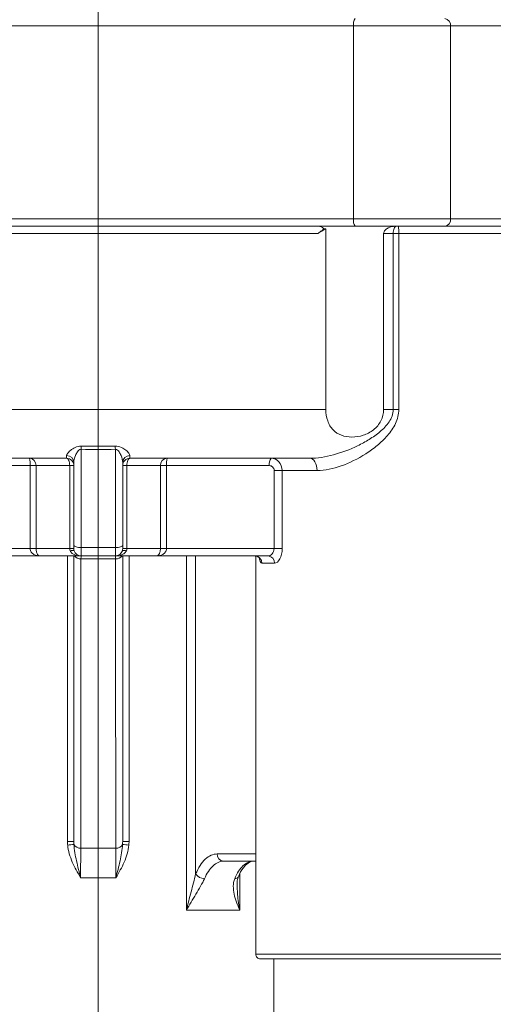
# Model space of a CAD drawing. Units: centimetres. Extents: x -20.5 to 20.5, y -34 to 29.1.
# Drawn here: x -13.5 to -12.5, y -4.2 to -2.2 of the extents above; entities that cross this region are included whole.
import ezdxf
from ezdxf.lldxf.tags import DXFTag

# ---------------------------------------------------------------- set-up
doc = ezdxf.new("R2010")
doc.units = ezdxf.units.CM
doc.header["$MEASUREMENT"] = 0
doc.layers.add('Ebene 1', color=7, linetype='Continuous')
tags = doc.linetypes.add('New Line34', pattern=[20.2, 12.7, -2.5, 2.5, -2.5]).pattern_tags.tags
tags[10:11] = [DXFTag(74, 4), DXFTag(75, 0), DXFTag(340, '0'), DXFTag(46, 1.0), DXFTag(50, 0.0), DXFTag(44, 0.0), DXFTag(45, 0.0)]
tags[8:9] = [DXFTag(74, 4), DXFTag(75, 0), DXFTag(340, '0'), DXFTag(46, 1.0), DXFTag(50, 0.0), DXFTag(44, 0.0), DXFTag(45, 0.0)]
tags[6:7] = [DXFTag(74, 4), DXFTag(75, 0), DXFTag(340, '0'), DXFTag(46, 1.0), DXFTag(50, 0.0), DXFTag(44, 0.0), DXFTag(45, 0.0)]
tags[4:5] = [DXFTag(74, 4), DXFTag(75, 0), DXFTag(340, '0'), DXFTag(46, 1.0), DXFTag(50, 0.0), DXFTag(44, 0.0), DXFTag(45, 0.0)]
tags = doc.linetypes.add('New Line35', pattern=[20.2, 12.7, -2.5, 2.5, -2.5]).pattern_tags.tags
tags[10:11] = [DXFTag(74, 4), DXFTag(75, 0), DXFTag(340, '0'), DXFTag(46, 1.0), DXFTag(50, 0.0), DXFTag(44, 0.0), DXFTag(45, 0.0)]
tags[8:9] = [DXFTag(74, 4), DXFTag(75, 0), DXFTag(340, '0'), DXFTag(46, 1.0), DXFTag(50, 0.0), DXFTag(44, 0.0), DXFTag(45, 0.0)]
tags[6:7] = [DXFTag(74, 4), DXFTag(75, 0), DXFTag(340, '0'), DXFTag(46, 1.0), DXFTag(50, 0.0), DXFTag(44, 0.0), DXFTag(45, 0.0)]
tags[4:5] = [DXFTag(74, 4), DXFTag(75, 0), DXFTag(340, '0'), DXFTag(46, 1.0), DXFTag(50, 0.0), DXFTag(44, 0.0), DXFTag(45, 0.0)]

msp = doc.modelspace()

# ---------------------------------------------------------------- linework, layer by layer
at = {"layer": 'Ebene 1', "linetype": 'New Line35', "lineweight": 9}
msp.add_open_spline([(-12.08623, 8.09341), (-12.08623, 8.79481), (-12.65482, 9.36341), (-13.35622, 9.36341), (-13.35622, 9.36341), (-14.05763, 9.36341), (-14.62622, 8.79481), (-14.62623, 8.09341), (-14.62623, 8.09341), (-14.62623, 7.39201), (-14.05763, 6.82341), (-13.35623, 6.82341), (-13.35623, 6.82341), (-12.65483, 6.82341), (-12.08623, 7.392), (-12.08623, 8.0934), (-12.08623, 29.1354), (-12.08623, -33.99059), (-12.08623, 8.09341)], degree=3, knots=[0, 0, 0, 0, 0.2, 0.2, 0.2, 0.2, 0.4, 0.4, 0.4, 0.4, 0.6, 0.6, 0.6, 0.6, 1, 1, 1, 1.00001, 1.00001, 1.00001, 1.00001], dxfattribs=at)
at = {"layer": 'Ebene 1', "linetype": 'New Line34', "lineweight": 9}
msp.add_open_spline([(-13.35623, -4.50697), (-13.35623, -4.50697), (-13.35623, -1.98447), (-13.35623, -1.98447)], degree=3, dxfattribs=at)
at = {"layer": 'Ebene 1', "color": 8, "lineweight": 9}
for points in [[(-12.83021, -2.16947), (-12.83312, -2.17389), (-12.83423, -2.17925), (-12.83331, -2.18447)], [(-12.63439, -2.18447), (-12.63362, -2.17709), (-12.63886, -2.17045), (-12.64621, -2.16947)], [(-12.83331, -2.18447), (-12.83331, -2.18447), (-13.68759, -2.18447), (-13.68759, -2.18447)], [(-12.83331, -2.18447), (-12.83331, -2.18447), (-12.83331, -2.18447), (-12.83331, -2.18447)], [(-12.83331, -2.57947), (-12.83331, -2.57947), (-12.83331, -2.18447), (-12.83331, -2.18447)], [(-12.63439, -2.18447), (-12.63439, -2.18447), (-12.83331, -2.18447), (-12.83331, -2.18447)], [(-12.83331, -2.18447), (-12.83331, -2.18447), (-12.83331, -2.18447), (-12.83331, -2.18447)], [(-12.63439, -2.18447), (-12.63439, -2.18447), (-12.63439, -2.18447), (-12.63439, -2.18447)], [(-12.63439, -2.18447), (-12.63439, -2.18447), (-12.63439, -2.18447), (-12.63439, -2.18447)], [(-12.63439, -2.57947), (-12.63439, -2.57947), (-12.63439, -2.18447), (-12.63439, -2.18447)], [(-12.09622, -2.18447), (-12.09622, -2.18447), (-12.63439, -2.18447), (-12.63439, -2.18447)], [(-13.68759, -2.57947), (-13.68759, -2.57947), (-12.83331, -2.57947), (-12.83331, -2.57947)], [(-12.83331, -2.57947), (-12.83423, -2.58468), (-12.83312, -2.59005), (-12.83021, -2.59447)], [(-12.83331, -2.57947), (-12.83331, -2.57947), (-12.63439, -2.57947), (-12.63439, -2.57947)], [(-12.83331, -2.57947), (-12.83331, -2.57947), (-12.83331, -2.57947), (-12.83331, -2.57947)], [(-12.64621, -2.59447), (-12.63886, -2.59349), (-12.63362, -2.58684), (-12.63439, -2.57947)], [(-12.63439, -2.57947), (-12.63439, -2.57947), (-12.63439, -2.57947), (-12.63439, -2.57947)], [(-12.63439, -2.57947), (-12.63439, -2.57947), (-12.09622, -2.57947), (-12.09622, -2.57947)], [(-12.74047, -2.60947), (-12.74016, -2.60445), (-12.74047, -2.59941), (-12.74139, -2.59447)], [(-12.90665, -2.60947), (-12.90665, -2.60947), (-14.43043, -2.60947), (-14.43043, -2.60947)], [(-12.90665, -2.60947), (-12.90665, -2.60947), (-12.90665, -2.60947), (-12.90665, -2.60947)], [(-12.75183, -2.60947), (-12.75183, -2.60947), (-12.77173, -2.60947), (-12.77173, -2.60947)], [(-12.75183, -2.60947), (-12.75183, -2.60947), (-12.75183, -2.60947), (-12.75183, -2.60947)], [(-12.74047, -2.60947), (-12.74047, -2.60947), (-12.75183, -2.60947), (-12.75183, -2.60947)], [(-12.75183, -2.60947), (-12.75183, -2.60947), (-12.75183, -2.60947), (-12.75183, -2.60947)], [(-12.75183, -2.96947), (-12.75183, -2.96947), (-12.75183, -2.60947), (-12.75183, -2.60947)], [(-12.74047, -2.60947), (-12.74047, -2.60947), (-12.74047, -2.60947), (-12.74047, -2.60947)], [(-12.44149, -2.60947), (-12.44149, -2.60947), (-12.74047, -2.60947), (-12.74047, -2.60947)], [(-12.74047, -2.60947), (-12.74047, -2.60947), (-12.74047, -2.60947), (-12.74047, -2.60947)], [(-12.74047, -2.60947), (-12.74047, -2.60947), (-12.74047, -2.96947), (-12.74047, -2.96947)], [(-14.43043, -2.96947), (-14.43043, -2.96947), (-12.88989, -2.96947), (-12.88989, -2.96947)], [(-12.88989, -2.96947), (-12.88989, -2.96947), (-12.88989, -2.96947), (-12.88989, -2.96947)], [(-12.77173, -2.96947), (-12.77173, -2.96947), (-12.75183, -2.96947), (-12.75183, -2.96947)], [(-12.75183, -2.96947), (-12.75183, -2.96947), (-12.75183, -2.96947), (-12.75183, -2.96947)], [(-12.74047, -2.96947), (-12.74047, -2.96947), (-12.75183, -2.96947), (-12.75183, -2.96947)], [(-12.74047, -2.96947), (-12.74047, -2.96947), (-12.74047, -2.96947), (-12.74047, -2.96947)], [(-13.391, -3.04457), (-13.39108, -3.04672), (-13.39116, -3.04888), (-13.39123, -3.05103)], [(-13.32123, -3.05103), (-13.34455, -3.05171), (-13.3679, -3.05171), (-13.39123, -3.05103)], [(-13.39123, -3.05103), (-13.39123, -3.05103), (-13.39123, -3.05103), (-13.39123, -3.05103)], [(-13.39123, -3.05103), (-13.39123, -3.05103), (-13.39123, -3.25247), (-13.39123, -3.25247)], [(-13.32123, -3.05103), (-13.32129, -3.04888), (-13.32137, -3.04672), (-13.32146, -3.04457)], [(-13.32123, -3.05103), (-13.32123, -3.05103), (-13.32123, -3.05103), (-13.32123, -3.05103)], [(-13.32123, -3.25247), (-13.32123, -3.25247), (-13.32123, -3.05103), (-13.32123, -3.05103)], [(-13.48358, -3.08447), (-13.48328, -3.07649), (-13.48949, -3.06978), (-13.49747, -3.06947)], [(-13.49588, -3.08447), (-13.49537, -3.07941), (-13.49591, -3.0743), (-13.49747, -3.06947)], [(-13.42123, -3.06947), (-13.42115, -3.06947), (-13.42108, -3.06762), (-13.42101, -3.06392)], [(-13.40623, -3.07809), (-13.40646, -3.07012), (-13.41304, -3.06381), (-13.42101, -3.06392)], [(-13.29144, -3.06392), (-13.29941, -3.06381), (-13.306, -3.07012), (-13.30623, -3.07809)], [(-13.29144, -3.06392), (-13.29138, -3.06762), (-13.2913, -3.06947), (-13.29123, -3.06947)], [(-13.21499, -3.06947), (-13.22296, -3.06978), (-13.22917, -3.07649), (-13.22888, -3.08447)], [(-13.21499, -3.06947), (-13.21654, -3.0743), (-13.21708, -3.07941), (-13.21657, -3.08447)], [(-13.00199, -3.06947), (-13.00559, -3.07357), (-13.00706, -3.07912), (-13.00597, -3.08447)], [(-13.49588, -3.08447), (-13.49588, -3.08447), (-13.89158, -3.08447), (-13.89158, -3.08447)], [(-13.49588, -3.08447), (-13.49588, -3.08447), (-13.48358, -3.08447), (-13.48358, -3.08447)], [(-13.49588, -3.08447), (-13.49588, -3.08447), (-13.49588, -3.08447), (-13.49588, -3.08447)], [(-13.49588, -3.08447), (-13.49588, -3.08447), (-13.49588, -3.08447), (-13.49588, -3.08447)], [(-13.49588, -3.25447), (-13.49588, -3.25447), (-13.49588, -3.08447), (-13.49588, -3.08447)], [(-13.41483, -3.08447), (-13.41483, -3.08447), (-13.48358, -3.08447), (-13.48358, -3.08447)], [(-13.48358, -3.08447), (-13.48358, -3.08447), (-13.48358, -3.08447), (-13.48358, -3.08447)], [(-13.48358, -3.08447), (-13.48358, -3.08447), (-13.48358, -3.25447), (-13.48358, -3.25447)], [(-13.48358, -3.08447), (-13.48358, -3.08447), (-13.48358, -3.08447), (-13.48358, -3.08447)], [(-13.41483, -3.08447), (-13.41483, -3.08447), (-13.41483, -3.08447), (-13.41483, -3.08447)], [(-13.41483, -3.25443), (-13.41483, -3.25443), (-13.41483, -3.08447), (-13.41483, -3.08447)], [(-13.41483, -3.08447), (-13.41483, -3.08447), (-13.40623, -3.08447), (-13.40623, -3.08447)], [(-13.41483, -3.08447), (-13.41483, -3.08447), (-13.41483, -3.08447), (-13.41483, -3.08447)], [(-13.40623, -3.08447), (-13.40623, -3.08447), (-13.40623, -3.08447), (-13.40623, -3.08447)], [(-13.30623, -3.08447), (-13.30623, -3.08447), (-13.29762, -3.08447), (-13.29762, -3.08447)], [(-13.29762, -3.08447), (-13.29762, -3.08447), (-13.29762, -3.08447), (-13.29762, -3.08447)], [(-13.29762, -3.08447), (-13.29762, -3.08447), (-13.29762, -3.25443), (-13.29762, -3.25443)], [(-13.29762, -3.08447), (-13.29762, -3.08447), (-13.29762, -3.08447), (-13.29762, -3.08447)], [(-13.22888, -3.08447), (-13.22888, -3.08447), (-13.29762, -3.08447), (-13.29762, -3.08447)], [(-13.22888, -3.08447), (-13.22888, -3.08447), (-13.22888, -3.08447), (-13.22888, -3.08447)], [(-13.22888, -3.08447), (-13.22888, -3.08447), (-13.22888, -3.08447), (-13.22888, -3.08447)], [(-13.22888, -3.25447), (-13.22888, -3.25447), (-13.22888, -3.08447), (-13.22888, -3.08447)], [(-13.21657, -3.08447), (-13.21657, -3.08447), (-13.22888, -3.08447), (-13.22888, -3.08447)], [(-13.21657, -3.08447), (-13.21657, -3.08447), (-13.21657, -3.08447), (-13.21657, -3.08447)], [(-13.00597, -3.08447), (-13.00597, -3.08447), (-13.21657, -3.08447), (-13.21657, -3.08447)], [(-13.21657, -3.08447), (-13.21657, -3.08447), (-13.21657, -3.08447), (-13.21657, -3.08447)], [(-13.21657, -3.08447), (-13.21657, -3.08447), (-13.21657, -3.25447), (-13.21657, -3.25447)], [(-13.00597, -3.08447), (-13.00597, -3.08447), (-13.00597, -3.08447), (-13.00597, -3.08447)], [(-12.99594, -3.09447), (-12.99594, -3.09447), (-12.99594, -3.09447), (-12.99594, -3.09447)], [(-12.99594, -3.25447), (-12.99594, -3.25447), (-12.99594, -3.09447), (-12.99594, -3.09447)], [(-12.97945, -3.09447), (-12.97945, -3.09447), (-12.99594, -3.09447), (-12.99594, -3.09447)], [(-12.97945, -3.09447), (-12.97945, -3.09447), (-12.97945, -3.09447), (-12.97945, -3.09447)], [(-12.97945, -3.09447), (-12.97945, -3.09447), (-12.97945, -3.25447), (-12.97945, -3.25447)], [(-12.90782, -3.09447), (-12.90782, -3.09447), (-12.97945, -3.09447), (-12.97945, -3.09447)], [(-12.97945, -3.09447), (-12.97945, -3.09447), (-12.97945, -3.09447), (-12.97945, -3.09447)], [(-12.90782, -3.09447), (-12.90782, -3.09447), (-12.90782, -3.09447), (-12.90782, -3.09447)], [(-13.89158, -3.25447), (-13.89158, -3.25447), (-13.49588, -3.25447), (-13.49588, -3.25447)], [(-13.49588, -3.25447), (-13.49588, -3.25447), (-13.48358, -3.25447), (-13.48358, -3.25447)], [(-13.49588, -3.25447), (-13.49588, -3.25447), (-13.49588, -3.25447), (-13.49588, -3.25447)], [(-13.48358, -3.25447), (-13.48358, -3.25447), (-13.41483, -3.25447), (-13.41483, -3.25447)], [(-13.48358, -3.25447), (-13.48358, -3.25447), (-13.48358, -3.25447), (-13.48358, -3.25447)], [(-13.41483, -3.25443), (-13.41483, -3.25443), (-13.40623, -3.25443), (-13.40623, -3.25443)], [(-13.41483, -3.25447), (-13.41483, -3.25445), (-13.41483, -3.25444), (-13.41483, -3.25443)], [(-13.41483, -3.25447), (-13.41196, -3.25446), (-13.4091, -3.25446), (-13.40623, -3.25445)], [(-13.4138, -3.259), (-13.41447, -3.25759), (-13.41483, -3.25605), (-13.41483, -3.25447)], [(-13.41483, -3.25447), (-13.41483, -3.25447), (-13.41483, -3.25447), (-13.41483, -3.25447)], [(-13.40552, -3.259), (-13.40816, -3.25785), (-13.41116, -3.25785), (-13.4138, -3.259)], [(-13.40623, -3.25443), (-13.40623, -3.25443), (-13.40623, -3.25444), (-13.40623, -3.25445)], [(-13.40623, -3.25443), (-13.40623, -3.25443), (-13.40623, -3.25443), (-13.40623, -3.25443)], [(-13.39123, -3.25247), (-13.39123, -3.25247), (-13.32123, -3.25247), (-13.32123, -3.25247)], [(-13.39123, -3.25247), (-13.39123, -3.25247), (-13.39123, -3.25247), (-13.39123, -3.25247)], [(-13.39123, -3.25247), (-13.39123, -3.25247), (-13.39123, -3.26947), (-13.39123, -3.26947)], [(-13.32123, -3.25247), (-13.32123, -3.25247), (-13.32123, -3.25247), (-13.32123, -3.25247)], [(-13.32123, -3.25247), (-13.32123, -3.25247), (-13.32123, -3.25247), (-13.32123, -3.25247)], [(-13.32123, -3.26947), (-13.32123, -3.26947), (-13.32123, -3.25247), (-13.32123, -3.25247)], [(-13.29865, -3.259), (-13.30129, -3.25785), (-13.30429, -3.25785), (-13.30693, -3.259)], [(-13.30623, -3.25445), (-13.30623, -3.25444), (-13.30623, -3.25443), (-13.30623, -3.25443)], [(-13.30623, -3.25443), (-13.30623, -3.25443), (-13.29762, -3.25443), (-13.29762, -3.25443)], [(-13.30623, -3.25445), (-13.30336, -3.25446), (-13.30049, -3.25446), (-13.29762, -3.25447)], [(-13.29762, -3.25447), (-13.29762, -3.25605), (-13.29799, -3.25758), (-13.29865, -3.259)], [(-13.29762, -3.25443), (-13.29762, -3.25443), (-13.29762, -3.25443), (-13.29762, -3.25443)], [(-13.29762, -3.25443), (-13.29762, -3.25444), (-13.29762, -3.25445), (-13.29762, -3.25447)], [(-13.29762, -3.25447), (-13.29762, -3.25447), (-13.22888, -3.25447), (-13.22888, -3.25447)], [(-13.22888, -3.25447), (-13.22888, -3.25447), (-13.22888, -3.25447), (-13.22888, -3.25447)], [(-13.21657, -3.25447), (-13.21657, -3.25447), (-13.22888, -3.25447), (-13.22888, -3.25447)], [(-13.21657, -3.25447), (-13.21657, -3.25447), (-13.21657, -3.25447), (-13.21657, -3.25447)], [(-13.21657, -3.25447), (-13.21657, -3.25447), (-12.99594, -3.25447), (-12.99594, -3.25447)], [(-12.99594, -3.25447), (-12.99594, -3.25447), (-12.99594, -3.25447), (-12.99594, -3.25447)], [(-12.97945, -3.25447), (-12.97945, -3.25447), (-12.99594, -3.25447), (-12.99594, -3.25447)], [(-12.97945, -3.25447), (-12.97945, -3.25447), (-12.97945, -3.25447), (-12.97945, -3.25447)], [(-13.41924, -3.26947), (-13.41924, -3.26947), (-13.41924, -3.26947), (-13.41924, -3.26947)], [(-13.41924, -3.85398), (-13.41924, -3.85398), (-13.41924, -3.26947), (-13.41924, -3.26947)], [(-13.40529, -3.26947), (-13.40196, -3.2735), (-13.3969, -3.2757), (-13.39167, -3.27539)], [(-13.39167, -3.27539), (-13.39157, -3.27169), (-13.3914, -3.26947), (-13.39123, -3.26947)], [(-13.32078, -3.27539), (-13.32078, -3.27539), (-13.39167, -3.27539), (-13.39167, -3.27539)], [(-13.32123, -3.26947), (-13.32106, -3.26947), (-13.32089, -3.27169), (-13.32078, -3.27539)], [(-13.32078, -3.27539), (-13.31552, -3.2759), (-13.31037, -3.27366), (-13.30716, -3.26947)], [(-13.32078, -3.27539), (-13.32078, -3.27539), (-13.32078, -3.27539), (-13.32078, -3.27539)], [(-13.29322, -3.26947), (-13.29322, -3.26947), (-13.29322, -3.26947), (-13.29322, -3.26947)], [(-13.29322, -3.26947), (-13.29322, -3.26947), (-13.29322, -3.85398), (-13.29322, -3.85398)], [(-13.17539, -3.26947), (-13.17539, -3.26947), (-13.17539, -3.26947), (-13.17539, -3.26947)], [(-13.17539, -3.99447), (-13.17539, -3.99447), (-13.17539, -3.26947), (-13.17539, -3.26947)], [(-13.15669, -3.26947), (-13.15669, -3.26947), (-13.15669, -3.26947), (-13.15669, -3.26947)], [(-13.15669, -3.26947), (-13.15669, -3.26947), (-13.15669, -3.92052), (-13.15669, -3.92052)], [(-13.02094, -3.28447), (-13.02077, -3.27635), (-13.02721, -3.26964), (-13.03532, -3.26947)], [(-12.99502, -3.28447), (-12.99502, -3.28447), (-13.02094, -3.28447), (-13.02094, -3.28447)], [(-12.99502, -3.28447), (-12.99454, -3.27671), (-13.00041, -3.27001), (-13.00816, -3.26947)], [(-12.99502, -3.28447), (-12.99502, -3.28447), (-12.99502, -3.28447), (-12.99502, -3.28447)], [(-13.41924, -3.85398), (-13.41924, -3.85398), (-13.40623, -3.85398), (-13.40623, -3.85398)], [(-13.41891, -3.86127), (-13.41913, -3.85885), (-13.41924, -3.85641), (-13.41924, -3.85398)], [(-13.41891, -3.86127), (-13.41462, -3.8609), (-13.41034, -3.86045), (-13.40606, -3.85992)], [(-13.40623, -3.85398), (-13.40623, -3.85398), (-13.40623, -3.85398), (-13.40623, -3.85398)], [(-13.40606, -3.85992), (-13.40344, -3.86513), (-13.3979, -3.8682), (-13.39209, -3.86765)], [(-13.39209, -3.86765), (-13.39209, -3.86765), (-13.32036, -3.86765), (-13.32036, -3.86765)], [(-13.32036, -3.86765), (-13.31456, -3.8682), (-13.30901, -3.86513), (-13.30639, -3.85992)], [(-13.32036, -3.86765), (-13.32036, -3.86765), (-13.32036, -3.86765), (-13.32036, -3.86765)], [(-13.30639, -3.85992), (-13.30628, -3.85794), (-13.30623, -3.85596), (-13.30623, -3.85398)], [(-13.30639, -3.85992), (-13.30212, -3.86045), (-13.29783, -3.8609), (-13.29354, -3.86127)], [(-13.29322, -3.85398), (-13.29322, -3.85398), (-13.30623, -3.85398), (-13.30623, -3.85398)], [(-13.29322, -3.85398), (-13.29322, -3.85641), (-13.29332, -3.85885), (-13.29354, -3.86127)], [(-13.29322, -3.85398), (-13.29322, -3.85398), (-13.29322, -3.85398), (-13.29322, -3.85398)], [(-13.11256, -3.87947), (-13.11307, -3.88718), (-13.10728, -3.89387), (-13.09957, -3.89447)], [(-13.11256, -3.87947), (-13.11256, -3.87947), (-13.03373, -3.87947), (-13.03373, -3.87947)], [(-13.03373, -3.87947), (-13.03373, -3.87947), (-13.03373, -3.87947), (-13.03373, -3.87947)], [(-13.32009, -3.92815), (-13.32009, -3.92815), (-13.39237, -3.92815), (-13.39237, -3.92815)], [(-13.32009, -3.92815), (-13.32009, -3.92815), (-13.32009, -3.92815), (-13.32009, -3.92815)], [(-13.15669, -3.92052), (-13.1525, -3.92633), (-13.14585, -3.92989), (-13.13869, -3.93016)], [(-13.07664, -3.93016), (-13.07379, -3.93037), (-13.07104, -3.92905), (-13.06942, -3.9267)], [(-13.06626, -3.92009), (-13.06626, -3.92009), (-13.06626, -3.92009), (-13.06626, -3.92009)], [(-13.06626, -3.92009), (-13.06626, -3.92009), (-13.06626, -3.99447), (-13.06626, -3.99447)], [(-13.06626, -3.99447), (-13.06626, -3.99447), (-13.17539, -3.99447), (-13.17539, -3.99447)], [(-13.06626, -3.99447), (-13.06626, -3.99447), (-13.06626, -3.99447), (-13.06626, -3.99447)], [(-13.03373, -4.08447), (-13.03373, -4.08447), (-12.40873, -4.08447), (-12.40873, -4.08447)]]:
    msp.add_open_spline(points, degree=3, dxfattribs=at)
at = {"layer": 'Ebene 1', "lineweight": 15}
for points in [[(-12.83021, -2.59447), (-12.83021, -2.59447), (-13.68449, -2.59447), (-13.68449, -2.59447)], [(-12.88989, -2.59947), (-12.89559, -2.60257), (-12.90116, -2.60593), (-12.90665, -2.60947)], [(-12.89436, -2.59947), (-12.89436, -2.59947), (-12.88989, -2.59947), (-12.88989, -2.59947)], [(-12.88989, -2.59947), (-12.88989, -2.59947), (-12.88989, -2.59947), (-12.88989, -2.59947)], [(-12.88989, -2.59947), (-12.88989, -2.59947), (-12.88989, -2.96947), (-12.88989, -2.96947)], [(-12.88989, -2.59947), (-12.88989, -2.59947), (-12.88989, -2.59947), (-12.88989, -2.59947)], [(-12.64621, -2.59447), (-12.64621, -2.59447), (-12.83021, -2.59447), (-12.83021, -2.59447)], [(-12.83021, -2.59447), (-12.83021, -2.59447), (-12.83021, -2.59447), (-12.83021, -2.59447)], [(-12.64621, -2.59447), (-12.64621, -2.59447), (-12.64621, -2.59447), (-12.64621, -2.59447)], [(-12.10803, -2.59447), (-12.10803, -2.59447), (-12.64621, -2.59447), (-12.64621, -2.59447)], [(-12.77173, -2.60947), (-12.77173, -2.60947), (-12.77173, -2.60947), (-12.77173, -2.60947)], [(-12.77173, -2.96947), (-12.77173, -2.96947), (-12.77173, -2.60947), (-12.77173, -2.60947)], [(-13.42123, -3.06947), (-13.42123, -3.06947), (-14.01795, -3.06947), (-14.01795, -3.06947)], [(-13.42123, -3.06947), (-13.42123, -3.06947), (-13.42123, -3.06947), (-13.42123, -3.06947)], [(-13.40623, -3.07809), (-13.40623, -3.07809), (-13.40623, -3.07809), (-13.40623, -3.07809)], [(-13.40623, -3.24767), (-13.40623, -3.24767), (-13.40623, -3.07809), (-13.40623, -3.07809)], [(-13.30623, -3.07809), (-13.30623, -3.07809), (-13.30623, -3.07809), (-13.30623, -3.07809)], [(-13.30623, -3.07809), (-13.30623, -3.07809), (-13.30623, -3.24767), (-13.30623, -3.24767)], [(-12.92275, -3.06947), (-12.92275, -3.06947), (-13.29123, -3.06947), (-13.29123, -3.06947)], [(-12.92275, -3.06947), (-12.92275, -3.06947), (-12.92275, -3.06947), (-12.92275, -3.06947)], [(-13.40623, -3.24767), (-13.40623, -3.24767), (-13.40623, -3.24767), (-13.40623, -3.24767)], [(-13.40623, -3.25443), (-13.40623, -3.25443), (-13.40623, -3.24767), (-13.40623, -3.24767)], [(-13.40623, -3.25445), (-13.40622, -3.25603), (-13.40598, -3.25755), (-13.40552, -3.259)], [(-13.40552, -3.259), (-13.40355, -3.26523), (-13.39776, -3.26947), (-13.39123, -3.26947)], [(-13.32123, -3.26947), (-13.31469, -3.26947), (-13.30891, -3.26523), (-13.30693, -3.259)], [(-13.30693, -3.259), (-13.30647, -3.25756), (-13.30623, -3.25602), (-13.30623, -3.25445)], [(-13.30623, -3.24767), (-13.30623, -3.24767), (-13.30623, -3.24767), (-13.30623, -3.24767)], [(-13.30623, -3.24767), (-13.30623, -3.24767), (-13.30623, -3.25443), (-13.30623, -3.25443)], [(-13.4751, -3.26947), (-13.4751, -3.26947), (-13.90306, -3.26947), (-13.90306, -3.26947)], [(-13.39123, -3.26947), (-13.39123, -3.26947), (-13.4751, -3.26947), (-13.4751, -3.26947)], [(-13.4751, -3.26947), (-13.4751, -3.26947), (-13.4751, -3.26947), (-13.4751, -3.26947)], [(-13.40623, -3.26947), (-13.40623, -3.26947), (-13.40623, -3.26947), (-13.40623, -3.26947)], [(-13.40623, -3.85398), (-13.40623, -3.85398), (-13.40623, -3.26947), (-13.40623, -3.26947)], [(-13.39123, -3.26947), (-13.39123, -3.26947), (-13.32123, -3.26947), (-13.32123, -3.26947)], [(-13.39123, -3.26947), (-13.39123, -3.26947), (-13.39123, -3.26947), (-13.39123, -3.26947)], [(-13.32123, -3.26947), (-13.32123, -3.26947), (-13.32123, -3.26947), (-13.32123, -3.26947)], [(-13.23735, -3.26947), (-13.23735, -3.26947), (-13.32123, -3.26947), (-13.32123, -3.26947)], [(-13.30623, -3.26947), (-13.30623, -3.26947), (-13.30623, -3.26947), (-13.30623, -3.26947)], [(-13.30623, -3.26947), (-13.30623, -3.26947), (-13.30623, -3.85398), (-13.30623, -3.85398)], [(-13.23735, -3.26947), (-13.23735, -3.26947), (-13.23735, -3.26947), (-13.23735, -3.26947)], [(-13.00816, -3.26947), (-13.00816, -3.26947), (-13.23735, -3.26947), (-13.23735, -3.26947)], [(-13.03373, -3.26947), (-13.03373, -3.26947), (-13.03373, -3.26947), (-13.03373, -3.26947)], [(-13.03373, -3.26947), (-13.03373, -3.26947), (-13.03373, -4.08447), (-13.03373, -4.08447)], [(-13.00816, -3.26947), (-13.00816, -3.26947), (-13.00816, -3.26947), (-13.00816, -3.26947)], [(-13.40623, -3.85398), (-13.40623, -3.85596), (-13.40617, -3.85794), (-13.40606, -3.85992)], [(-13.03373, -3.89447), (-13.03373, -3.89447), (-13.09957, -3.89447), (-13.09957, -3.89447)], [(-13.03373, -3.89447), (-13.03373, -3.89447), (-13.03373, -3.89447), (-13.03373, -3.89447)], [(-13.06928, -3.92639), (-13.06928, -3.92639), (-13.06942, -3.9267), (-13.06942, -3.9267)], [(-13.06928, -3.92639), (-13.06928, -3.92639), (-13.06928, -3.92639), (-13.06928, -3.92639)], [(-12.41873, -4.09447), (-12.41873, -4.09447), (-13.02373, -4.09447), (-13.02373, -4.09447)], [(-12.99623, -4.09447), (-12.99623, -4.09447), (-12.99623, -4.09447), (-12.99623, -4.09447)], [(-12.99623, -4.09447), (-12.99623, -4.09447), (-12.99623, -4.29447), (-12.99623, -4.29447)]]:
    msp.add_open_spline(points, degree=3, dxfattribs=at)
for points, knots in [([(-12.89436, -2.59947), (-12.89573, -2.60139), (-12.89794, -2.60326), (-12.90008, -2.6049), (-12.90008, -2.6049), (-12.90223, -2.60655), (-12.90444, -2.60804), (-12.90665, -2.60947)], [0, 0, 0, 0, 0.3333333, 0.3333333, 0.3333333, 0.3333333, 1, 1, 1, 1]), ([(-12.90436, -2.59447), (-12.90278, -2.59447), (-12.90112, -2.59491), (-12.89942, -2.59575), (-12.89942, -2.59575), (-12.89771, -2.59659), (-12.896, -2.59777), (-12.89436, -2.59947)], [0, 0, 0, 0, 0.3333333, 0.3333333, 0.3333333, 0.3333333, 1, 1, 1, 1]), ([(-12.77173, -2.60947), (-12.77173, -2.60679), (-12.77031, -2.60435), (-12.76851, -2.60246), (-12.76851, -2.60246), (-12.7667, -2.60058), (-12.76449, -2.59913), (-12.76221, -2.59797), (-12.76221, -2.59797), (-12.75765, -2.59567), (-12.75263, -2.59447), (-12.74766, -2.59447)], [0, 0, 0, 0, 0.25, 0.25, 0.25, 0.25, 0.5, 0.5, 0.5, 0.5, 1, 1, 1, 1]), ([(-12.77173, -2.96947), (-12.77173, -2.97747), (-12.7736, -2.98551), (-12.77717, -2.99272), (-12.77717, -2.99272), (-12.78074, -2.99994), (-12.78601, -3.00629), (-12.79231, -3.01129), (-12.79231, -3.01129), (-12.79861, -3.0163), (-12.80594, -3.02), (-12.81348, -3.02241), (-12.81348, -3.02241), (-12.82102, -3.02482), (-12.82888, -3.02599), (-12.83641, -3.02598), (-12.83641, -3.02598), (-12.84393, -3.02598), (-12.85125, -3.0248), (-12.85782, -3.02239), (-12.85782, -3.02239), (-12.8644, -3.01998), (-12.87032, -3.01627), (-12.87513, -3.01129), (-12.87513, -3.01129), (-12.87754, -3.0088), (-12.87972, -3.00594), (-12.88156, -3.00284), (-12.88156, -3.00284), (-12.8834, -2.99975), (-12.88493, -2.9964), (-12.88617, -2.99279), (-12.88617, -2.99279), (-12.88867, -2.98555), (-12.88989, -2.97754), (-12.88989, -2.96947)], [0, 0, 0, 0, 0.1, 0.1, 0.1, 0.1, 0.2, 0.2, 0.2, 0.2, 0.3, 0.3, 0.3, 0.3, 0.4, 0.4, 0.4, 0.4, 0.5, 0.5, 0.5, 0.5, 0.6, 0.6, 0.6, 0.6, 0.7, 0.7, 0.7, 0.7, 0.8, 0.8, 0.8, 0.8, 1, 1, 1, 1]), ([(-13.40623, -3.08447), (-13.40623, -3.08049), (-13.40781, -3.07667), (-13.41062, -3.07386), (-13.41062, -3.07386), (-13.41343, -3.07105), (-13.41725, -3.06947), (-13.42123, -3.06947)], [0, 0, 0, 0, 0.3333333, 0.3333333, 0.3333333, 0.3333333, 1, 1, 1, 1]), ([(-13.29123, -3.06947), (-13.2952, -3.06947), (-13.29902, -3.07105), (-13.30183, -3.07386), (-13.30183, -3.07386), (-13.30465, -3.07667), (-13.30623, -3.08049), (-13.30623, -3.08447)], [0, 0, 0, 0, 0.3333333, 0.3333333, 0.3333333, 0.3333333, 1, 1, 1, 1]), ([(-13.03503, -3.26979), (-13.03376, -3.2698), (-13.03249, -3.26981), (-13.03132, -3.27012), (-13.03132, -3.27012), (-13.0298, -3.27051), (-13.02845, -3.27141), (-13.02745, -3.27227), (-13.02745, -3.27227), (-13.02665, -3.27296), (-13.02607, -3.27363), (-13.02571, -3.27416), (-13.02571, -3.27416), (-13.02547, -3.27453), (-13.02533, -3.27483), (-13.02537, -3.27474), (-13.02537, -3.27474), (-13.02537, -3.27474), (-13.02537, -3.27472), (-13.02538, -3.27471)], [0, 0, 0, 0, 0.1666667, 0.1666667, 0.1666667, 0.1666667, 0.3333333, 0.3333333, 0.3333333, 0.3333333, 0.5, 0.5, 0.5, 0.5, 0.6666667, 0.6666667, 0.6666667, 0.6666667, 1, 1, 1, 1]), ([(-13.069, -3.92684), (-13.06831, -3.92488), (-13.06763, -3.92292), (-13.06689, -3.92109), (-13.06689, -3.92109), (-13.06407, -3.91416), (-13.06043, -3.90919), (-13.05691, -3.90528), (-13.05691, -3.90528), (-13.05344, -3.90143), (-13.05008, -3.89861), (-13.04711, -3.8968), (-13.04711, -3.8968), (-13.0441, -3.89496), (-13.0415, -3.89416), (-13.03898, -3.89447), (-13.03898, -3.89447), (-13.03897, -3.89447), (-13.03896, -3.89447), (-13.03895, -3.89447)], [0, 0, 0, 0, 0.1666667, 0.1666667, 0.1666667, 0.1666667, 0.3333333, 0.3333333, 0.3333333, 0.3333333, 0.5, 0.5, 0.5, 0.5, 0.6666667, 0.6666667, 0.6666667, 0.6666667, 1, 1, 1, 1]), ([(-13.07151, -3.9439), (-13.07173, -3.93971), (-13.07194, -3.93552), (-13.07102, -3.93197), (-13.07102, -3.93197), (-13.07052, -3.93004), (-13.06968, -3.92829), (-13.06884, -3.92654)], [0, 0, 0, 0, 0.3333333, 0.3333333, 0.3333333, 0.3333333, 1, 1, 1, 1]), ([(-13.03373, -4.08447), (-13.03373, -4.08712), (-13.03267, -4.08966), (-13.0308, -4.09154), (-13.0308, -4.09154), (-13.02892, -4.09341), (-13.02638, -4.09447), (-13.02373, -4.09447)], [0, 0, 0, 0, 0.3333333, 0.3333333, 0.3333333, 0.3333333, 1, 1, 1, 1])]:
    msp.add_open_spline(points, degree=3, knots=knots, dxfattribs=at)
at = {"layer": 'Ebene 1', "color": 8, "lineweight": 9}
for points, knots in [([(-12.75183, -2.60947), (-12.75183, -2.60947), (-12.75172, -2.60654), (-12.75172, -2.60654), (-12.75172, -2.60654), (-12.75172, -2.60654), (-12.75139, -2.60373), (-12.75139, -2.60373), (-12.75139, -2.60373), (-12.75139, -2.60373), (-12.75084, -2.60113), (-12.75084, -2.60113), (-12.75084, -2.60113), (-12.75084, -2.60113), (-12.75011, -2.59886), (-12.75011, -2.59886), (-12.75011, -2.59886), (-12.75011, -2.59886), (-12.74921, -2.597), (-12.74921, -2.597), (-12.74921, -2.597), (-12.74921, -2.597), (-12.74819, -2.59561), (-12.74819, -2.59561), (-12.74819, -2.59561), (-12.74819, -2.59561), (-12.74709, -2.59476), (-12.74709, -2.59476), (-12.74709, -2.59476), (-12.74709, -2.59476), (-12.74594, -2.59447), (-12.74594, -2.59447)], [0, 0, 0, 0, 0.1111111, 0.1111111, 0.1111111, 0.1111111, 0.2222222, 0.2222222, 0.2222222, 0.2222222, 0.3333333, 0.3333333, 0.3333333, 0.3333333, 0.4444444, 0.4444444, 0.4444444, 0.4444444, 0.5555556, 0.5555556, 0.5555556, 0.5555556, 0.6666667, 0.6666667, 0.6666667, 0.6666667, 0.7777778, 0.7777778, 0.7777778, 0.7777778, 1, 1, 1, 1]), ([(-12.92275, -3.06947), (-12.90694, -3.06947), (-12.89072, -3.06682), (-12.8741, -3.06235), (-12.8741, -3.06235), (-12.85749, -3.05788), (-12.84099, -3.0517), (-12.82481, -3.0439), (-12.82481, -3.0439), (-12.81673, -3.04), (-12.80877, -3.0357), (-12.80111, -3.03096), (-12.80111, -3.03096), (-12.79344, -3.02622), (-12.78602, -3.02104), (-12.77904, -3.01515), (-12.77904, -3.01515), (-12.77206, -3.00925), (-12.76558, -3.00272), (-12.76047, -2.9951), (-12.76047, -2.9951), (-12.75792, -2.99129), (-12.75578, -2.98728), (-12.75425, -2.98299), (-12.75425, -2.98299), (-12.75272, -2.97869), (-12.75183, -2.9741), (-12.75183, -2.96947)], [0, 0, 0, 0, 0.125, 0.125, 0.125, 0.125, 0.25, 0.25, 0.25, 0.25, 0.375, 0.375, 0.375, 0.375, 0.5, 0.5, 0.5, 0.5, 0.625, 0.625, 0.625, 0.625, 0.75, 0.75, 0.75, 0.75, 1, 1, 1, 1]), ([(-12.74047, -2.96947), (-12.74047, -2.97948), (-12.74304, -2.98928), (-12.74726, -2.99825), (-12.74726, -2.99825), (-12.75147, -3.00722), (-12.75722, -3.0154), (-12.7637, -3.0229), (-12.7637, -3.0229), (-12.77017, -3.03039), (-12.77732, -3.03714), (-12.7848, -3.04333), (-12.7848, -3.04333), (-12.79227, -3.04952), (-12.80012, -3.05517), (-12.80825, -3.06036), (-12.80825, -3.06036), (-12.82452, -3.07074), (-12.84125, -3.07898), (-12.85828, -3.08498), (-12.85828, -3.08498), (-12.87531, -3.09098), (-12.89182, -3.09447), (-12.90782, -3.09447)], [0, 0, 0, 0, 0.1428571, 0.1428571, 0.1428571, 0.1428571, 0.2857143, 0.2857143, 0.2857143, 0.2857143, 0.4285714, 0.4285714, 0.4285714, 0.4285714, 0.5714286, 0.5714286, 0.5714286, 0.5714286, 0.7142857, 0.7142857, 0.7142857, 0.7142857, 1, 1, 1, 1]), ([(-13.391, -3.04457), (-13.39555, -3.04445), (-13.39993, -3.04562), (-13.40357, -3.04724), (-13.40357, -3.04724), (-13.40721, -3.04886), (-13.41024, -3.05088), (-13.41276, -3.05289), (-13.41276, -3.05289), (-13.41528, -3.05491), (-13.41726, -3.05691), (-13.4187, -3.05881), (-13.4187, -3.05881), (-13.42015, -3.06071), (-13.42098, -3.06243), (-13.42101, -3.06392)], [0, 0, 0, 0, 0.2, 0.2, 0.2, 0.2, 0.4, 0.4, 0.4, 0.4, 0.6, 0.6, 0.6, 0.6, 1, 1, 1, 1]), ([(-13.40623, -3.07809), (-13.40623, -3.0737), (-13.40495, -3.06877), (-13.40286, -3.06375), (-13.40286, -3.06375), (-13.40182, -3.06123), (-13.40056, -3.05868), (-13.39886, -3.05625), (-13.39886, -3.05625), (-13.39801, -3.05504), (-13.39705, -3.05385), (-13.39584, -3.05283), (-13.39584, -3.05283), (-13.39463, -3.05182), (-13.39301, -3.05093), (-13.39123, -3.05103)], [0, 0, 0, 0, 0.2, 0.2, 0.2, 0.2, 0.4, 0.4, 0.4, 0.4, 0.6, 0.6, 0.6, 0.6, 1, 1, 1, 1]), ([(-13.391, -3.04457), (-13.37941, -3.04486), (-13.36782, -3.04501), (-13.35623, -3.04501), (-13.35623, -3.04501), (-13.34464, -3.04501), (-13.33304, -3.04486), (-13.32146, -3.04457)], [0, 0, 0, 0, 0.3333333, 0.3333333, 0.3333333, 0.3333333, 1, 1, 1, 1]), ([(-13.29144, -3.06392), (-13.29147, -3.06243), (-13.29231, -3.06071), (-13.29374, -3.05882), (-13.29374, -3.05882), (-13.29518, -3.05693), (-13.29719, -3.0549), (-13.29969, -3.0529), (-13.29969, -3.0529), (-13.30219, -3.05089), (-13.30522, -3.04887), (-13.30887, -3.04724), (-13.30887, -3.04724), (-13.31251, -3.04562), (-13.31689, -3.04445), (-13.32146, -3.04457)], [0, 0, 0, 0, 0.2, 0.2, 0.2, 0.2, 0.4, 0.4, 0.4, 0.4, 0.6, 0.6, 0.6, 0.6, 1, 1, 1, 1]), ([(-13.32123, -3.05103), (-13.31943, -3.05093), (-13.31782, -3.05182), (-13.31661, -3.05283), (-13.31661, -3.05283), (-13.31541, -3.05385), (-13.31444, -3.05505), (-13.31359, -3.05626), (-13.31359, -3.05626), (-13.3119, -3.05868), (-13.31063, -3.06124), (-13.30959, -3.06375), (-13.30959, -3.06375), (-13.30751, -3.06876), (-13.30623, -3.0737), (-13.30623, -3.07809)], [0, 0, 0, 0, 0.2, 0.2, 0.2, 0.2, 0.4, 0.4, 0.4, 0.4, 0.6, 0.6, 0.6, 0.6, 1, 1, 1, 1]), ([(-13.41483, -3.08447), (-13.41483, -3.08447), (-13.41496, -3.08154), (-13.41496, -3.08154), (-13.41496, -3.08154), (-13.41496, -3.08154), (-13.41532, -3.07873), (-13.41532, -3.07873), (-13.41532, -3.07873), (-13.41532, -3.07873), (-13.41591, -3.07613), (-13.41591, -3.07613), (-13.41591, -3.07613), (-13.41591, -3.07613), (-13.41671, -3.07386), (-13.41671, -3.07386), (-13.41671, -3.07386), (-13.41671, -3.07386), (-13.41767, -3.072), (-13.41767, -3.072), (-13.41767, -3.072), (-13.41767, -3.072), (-13.41878, -3.07061), (-13.41878, -3.07061), (-13.41878, -3.07061), (-13.41878, -3.07061), (-13.41998, -3.06976), (-13.41998, -3.06976), (-13.41998, -3.06976), (-13.41998, -3.06976), (-13.42123, -3.06947), (-13.42123, -3.06947)], [0, 0, 0, 0, 0.1111111, 0.1111111, 0.1111111, 0.1111111, 0.2222222, 0.2222222, 0.2222222, 0.2222222, 0.3333333, 0.3333333, 0.3333333, 0.3333333, 0.4444444, 0.4444444, 0.4444444, 0.4444444, 0.5555556, 0.5555556, 0.5555556, 0.5555556, 0.6666667, 0.6666667, 0.6666667, 0.6666667, 0.7777778, 0.7777778, 0.7777778, 0.7777778, 1, 1, 1, 1]), ([(-13.29123, -3.06947), (-13.29123, -3.06947), (-13.29247, -3.06976), (-13.29247, -3.06976), (-13.29247, -3.06976), (-13.29247, -3.06976), (-13.29367, -3.07061), (-13.29367, -3.07061), (-13.29367, -3.07061), (-13.29367, -3.07061), (-13.29478, -3.072), (-13.29478, -3.072), (-13.29478, -3.072), (-13.29478, -3.072), (-13.29575, -3.07386), (-13.29575, -3.07386), (-13.29575, -3.07386), (-13.29575, -3.07386), (-13.29654, -3.07613), (-13.29654, -3.07613), (-13.29654, -3.07613), (-13.29654, -3.07613), (-13.29713, -3.07873), (-13.29713, -3.07873), (-13.29713, -3.07873), (-13.29713, -3.07873), (-13.2975, -3.08154), (-13.2975, -3.08154), (-13.2975, -3.08154), (-13.2975, -3.08154), (-13.29762, -3.08447), (-13.29762, -3.08447)], [0, 0, 0, 0, 0.1111111, 0.1111111, 0.1111111, 0.1111111, 0.2222222, 0.2222222, 0.2222222, 0.2222222, 0.3333333, 0.3333333, 0.3333333, 0.3333333, 0.4444444, 0.4444444, 0.4444444, 0.4444444, 0.5555556, 0.5555556, 0.5555556, 0.5555556, 0.6666667, 0.6666667, 0.6666667, 0.6666667, 0.7777778, 0.7777778, 0.7777778, 0.7777778, 1, 1, 1, 1]), ([(-13.00199, -3.06947), (-12.99603, -3.06947), (-12.99024, -3.07213), (-12.98607, -3.07674), (-12.98607, -3.07674), (-12.9819, -3.08136), (-12.97945, -3.08783), (-12.97945, -3.09447)], [0, 0, 0, 0, 0.3333333, 0.3333333, 0.3333333, 0.3333333, 1, 1, 1, 1]), ([(-12.90782, -3.09447), (-12.90782, -3.09447), (-12.90811, -3.08959), (-12.90811, -3.08959), (-12.90811, -3.08959), (-12.90811, -3.08959), (-12.90896, -3.0849), (-12.90896, -3.0849), (-12.90896, -3.0849), (-12.90896, -3.0849), (-12.91033, -3.08058), (-12.91033, -3.08058), (-12.91033, -3.08058), (-12.91033, -3.08058), (-12.91219, -3.07679), (-12.91219, -3.07679), (-12.91219, -3.07679), (-12.91219, -3.07679), (-12.91445, -3.07368), (-12.91445, -3.07368), (-12.91445, -3.07368), (-12.91445, -3.07368), (-12.91703, -3.07137), (-12.91703, -3.07137), (-12.91703, -3.07137), (-12.91703, -3.07137), (-12.91983, -3.06995), (-12.91983, -3.06995), (-12.91983, -3.06995), (-12.91983, -3.06995), (-12.92275, -3.06947), (-12.92275, -3.06947)], [0, 0, 0, 0, 0.1111111, 0.1111111, 0.1111111, 0.1111111, 0.2222222, 0.2222222, 0.2222222, 0.2222222, 0.3333333, 0.3333333, 0.3333333, 0.3333333, 0.4444444, 0.4444444, 0.4444444, 0.4444444, 0.5555556, 0.5555556, 0.5555556, 0.5555556, 0.6666667, 0.6666667, 0.6666667, 0.6666667, 0.7777778, 0.7777778, 0.7777778, 0.7777778, 1, 1, 1, 1]), ([(-12.99594, -3.09447), (-12.99594, -3.09177), (-12.99707, -3.08915), (-12.99895, -3.08732), (-12.99895, -3.08732), (-13.00082, -3.08549), (-13.00337, -3.08447), (-13.00597, -3.08447)], [0, 0, 0, 0, 0.3333333, 0.3333333, 0.3333333, 0.3333333, 1, 1, 1, 1]), ([(-13.49588, -3.25447), (-13.49588, -3.25714), (-13.49493, -3.25967), (-13.49351, -3.26166), (-13.49351, -3.26166), (-13.49209, -3.26365), (-13.49022, -3.26518), (-13.48822, -3.26632), (-13.48822, -3.26632), (-13.48422, -3.26861), (-13.47965, -3.26947), (-13.4751, -3.26947)], [0, 0, 0, 0, 0.25, 0.25, 0.25, 0.25, 0.5, 0.5, 0.5, 0.5, 1, 1, 1, 1]), ([(-13.48358, -3.25447), (-13.48358, -3.25709), (-13.4832, -3.25961), (-13.48263, -3.26161), (-13.48263, -3.26161), (-13.48206, -3.2636), (-13.4813, -3.26516), (-13.48048, -3.26632), (-13.48048, -3.26632), (-13.47884, -3.26863), (-13.47697, -3.26947), (-13.4751, -3.26947)], [0, 0, 0, 0, 0.25, 0.25, 0.25, 0.25, 0.5, 0.5, 0.5, 0.5, 1, 1, 1, 1]), ([(-13.4138, -3.259), (-13.41285, -3.26106), (-13.41134, -3.26276), (-13.40962, -3.26412), (-13.40962, -3.26412), (-13.40789, -3.26548), (-13.40595, -3.26651), (-13.40392, -3.2673), (-13.40392, -3.2673), (-13.39986, -3.26887), (-13.39552, -3.26947), (-13.39123, -3.26947)], [0, 0, 0, 0, 0.25, 0.25, 0.25, 0.25, 0.5, 0.5, 0.5, 0.5, 1, 1, 1, 1]), ([(-13.40623, -3.24767), (-13.40623, -3.24767), (-13.40594, -3.24861), (-13.40594, -3.24861), (-13.40594, -3.24861), (-13.40594, -3.24861), (-13.40508, -3.24951), (-13.40508, -3.24951), (-13.40508, -3.24951), (-13.40508, -3.24951), (-13.4037, -3.25034), (-13.4037, -3.25034), (-13.4037, -3.25034), (-13.4037, -3.25034), (-13.40183, -3.25106), (-13.40183, -3.25106), (-13.40183, -3.25106), (-13.40183, -3.25106), (-13.39956, -3.25166), (-13.39956, -3.25166), (-13.39956, -3.25166), (-13.39956, -3.25166), (-13.39697, -3.25211), (-13.39697, -3.25211), (-13.39697, -3.25211), (-13.39697, -3.25211), (-13.39415, -3.25238), (-13.39415, -3.25238), (-13.39415, -3.25238), (-13.39415, -3.25238), (-13.39123, -3.25247), (-13.39123, -3.25247)], [0, 0, 0, 0, 0.1111111, 0.1111111, 0.1111111, 0.1111111, 0.2222222, 0.2222222, 0.2222222, 0.2222222, 0.3333333, 0.3333333, 0.3333333, 0.3333333, 0.4444444, 0.4444444, 0.4444444, 0.4444444, 0.5555556, 0.5555556, 0.5555556, 0.5555556, 0.6666667, 0.6666667, 0.6666667, 0.6666667, 0.7777778, 0.7777778, 0.7777778, 0.7777778, 1, 1, 1, 1]), ([(-13.32123, -3.25247), (-13.32123, -3.25247), (-13.3183, -3.25238), (-13.3183, -3.25238), (-13.3183, -3.25238), (-13.3183, -3.25238), (-13.31549, -3.25211), (-13.31549, -3.25211), (-13.31549, -3.25211), (-13.31549, -3.25211), (-13.31289, -3.25166), (-13.31289, -3.25166), (-13.31289, -3.25166), (-13.31289, -3.25166), (-13.31062, -3.25106), (-13.31062, -3.25106), (-13.31062, -3.25106), (-13.31062, -3.25106), (-13.30875, -3.25034), (-13.30875, -3.25034), (-13.30875, -3.25034), (-13.30875, -3.25034), (-13.30737, -3.24951), (-13.30737, -3.24951), (-13.30737, -3.24951), (-13.30737, -3.24951), (-13.30651, -3.24861), (-13.30651, -3.24861), (-13.30651, -3.24861), (-13.30651, -3.24861), (-13.30623, -3.24767), (-13.30623, -3.24767)], [0, 0, 0, 0, 0.1111111, 0.1111111, 0.1111111, 0.1111111, 0.2222222, 0.2222222, 0.2222222, 0.2222222, 0.3333333, 0.3333333, 0.3333333, 0.3333333, 0.4444444, 0.4444444, 0.4444444, 0.4444444, 0.5555556, 0.5555556, 0.5555556, 0.5555556, 0.6666667, 0.6666667, 0.6666667, 0.6666667, 0.7777778, 0.7777778, 0.7777778, 0.7777778, 1, 1, 1, 1]), ([(-13.29865, -3.259), (-13.29961, -3.26106), (-13.30111, -3.26276), (-13.30284, -3.26412), (-13.30284, -3.26412), (-13.30456, -3.26548), (-13.3065, -3.26651), (-13.30853, -3.2673), (-13.30853, -3.2673), (-13.3126, -3.26887), (-13.31694, -3.26947), (-13.32123, -3.26947)], [0, 0, 0, 0, 0.25, 0.25, 0.25, 0.25, 0.5, 0.5, 0.5, 0.5, 1, 1, 1, 1]), ([(-13.22888, -3.25447), (-13.22888, -3.25709), (-13.22925, -3.25961), (-13.22982, -3.26161), (-13.22982, -3.26161), (-13.23039, -3.2636), (-13.23116, -3.26516), (-13.23198, -3.26632), (-13.23198, -3.26632), (-13.23362, -3.26863), (-13.23549, -3.26947), (-13.23735, -3.26947)], [0, 0, 0, 0, 0.25, 0.25, 0.25, 0.25, 0.5, 0.5, 0.5, 0.5, 1, 1, 1, 1]), ([(-13.21657, -3.25447), (-13.21657, -3.25714), (-13.21753, -3.25967), (-13.21895, -3.26166), (-13.21895, -3.26166), (-13.22037, -3.26365), (-13.22223, -3.26518), (-13.22423, -3.26632), (-13.22423, -3.26632), (-13.22823, -3.26861), (-13.23281, -3.26947), (-13.23735, -3.26947)], [0, 0, 0, 0, 0.25, 0.25, 0.25, 0.25, 0.5, 0.5, 0.5, 0.5, 1, 1, 1, 1]), ([(-12.99594, -3.25447), (-12.99594, -3.25873), (-12.99768, -3.26271), (-13.00005, -3.26536), (-13.00005, -3.26536), (-13.00242, -3.268), (-13.00538, -3.26947), (-13.00816, -3.26947)], [0, 0, 0, 0, 0.3333333, 0.3333333, 0.3333333, 0.3333333, 1, 1, 1, 1]), ([(-12.99502, -3.28447), (-12.99122, -3.28447), (-12.98721, -3.28113), (-12.98425, -3.2756), (-12.98425, -3.2756), (-12.9813, -3.27006), (-12.97945, -3.26235), (-12.97945, -3.25447)], [0, 0, 0, 0, 0.3333333, 0.3333333, 0.3333333, 0.3333333, 1, 1, 1, 1]), ([(-13.39167, -3.27539), (-13.39168, -3.28335), (-13.39168, -3.29131), (-13.39168, -3.29927), (-13.39168, -3.29927), (-13.3917, -3.33111), (-13.39171, -3.36294), (-13.39172, -3.39478), (-13.39172, -3.39478), (-13.39178, -3.52212), (-13.39185, -3.64946), (-13.39198, -3.77675), (-13.39198, -3.77675), (-13.39201, -3.80705), (-13.39205, -3.83735), (-13.39209, -3.86765)], [0, 0, 0, 0, 0.2, 0.2, 0.2, 0.2, 0.4, 0.4, 0.4, 0.4, 0.6, 0.6, 0.6, 0.6, 1, 1, 1, 1]), ([(-13.32036, -3.86765), (-13.32037, -3.85969), (-13.32038, -3.85174), (-13.32039, -3.84378), (-13.32039, -3.84378), (-13.32043, -3.81197), (-13.32047, -3.78015), (-13.3205, -3.74832), (-13.3205, -3.74832), (-13.32062, -3.62103), (-13.32069, -3.49369), (-13.32074, -3.36634), (-13.32074, -3.36634), (-13.32076, -3.33603), (-13.32077, -3.30571), (-13.32078, -3.27539)], [0, 0, 0, 0, 0.2, 0.2, 0.2, 0.2, 0.4, 0.4, 0.4, 0.4, 0.6, 0.6, 0.6, 0.6, 1, 1, 1, 1]), ([(-13.02608, -3.27482), (-13.0259, -3.2759), (-13.02571, -3.27698), (-13.0255, -3.27794), (-13.0255, -3.27794), (-13.02498, -3.2802), (-13.02427, -3.28181), (-13.02348, -3.28279), (-13.02348, -3.28279), (-13.02269, -3.28376), (-13.02181, -3.28411), (-13.02094, -3.28447)], [0, 0, 0, 0, 0.25, 0.25, 0.25, 0.25, 0.5, 0.5, 0.5, 0.5, 1, 1, 1, 1]), ([(-13.41891, -3.86127), (-13.41783, -3.87343), (-13.4142, -3.88502), (-13.40939, -3.89609), (-13.40939, -3.89609), (-13.40459, -3.90716), (-13.39858, -3.91766), (-13.39237, -3.92815)], [0, 0, 0, 0, 0.3333333, 0.3333333, 0.3333333, 0.3333333, 1, 1, 1, 1]), ([(-13.40606, -3.85992), (-13.40543, -3.87125), (-13.40327, -3.88254), (-13.40077, -3.89392), (-13.40077, -3.89392), (-13.39826, -3.90529), (-13.39534, -3.91671), (-13.39237, -3.92815)], [0, 0, 0, 0, 0.3333333, 0.3333333, 0.3333333, 0.3333333, 1, 1, 1, 1]), ([(-13.39209, -3.86765), (-13.39218, -3.87634), (-13.39225, -3.88585), (-13.39229, -3.89619), (-13.39229, -3.89619), (-13.39234, -3.90652), (-13.39237, -3.91722), (-13.39237, -3.92815)], [0, 0, 0, 0, 0.3333333, 0.3333333, 0.3333333, 0.3333333, 1, 1, 1, 1]), ([(-13.32009, -3.92815), (-13.32009, -3.91722), (-13.32011, -3.90652), (-13.32016, -3.89619), (-13.32016, -3.89619), (-13.32021, -3.88585), (-13.32028, -3.87634), (-13.32036, -3.86765)], [0, 0, 0, 0, 0.3333333, 0.3333333, 0.3333333, 0.3333333, 1, 1, 1, 1]), ([(-13.30639, -3.85992), (-13.30703, -3.87124), (-13.30918, -3.88255), (-13.31168, -3.89392), (-13.31168, -3.89392), (-13.31419, -3.90528), (-13.31712, -3.91673), (-13.32009, -3.92815)], [0, 0, 0, 0, 0.3333333, 0.3333333, 0.3333333, 0.3333333, 1, 1, 1, 1]), ([(-13.29354, -3.86127), (-13.29463, -3.8734), (-13.29826, -3.88504), (-13.30307, -3.8961), (-13.30307, -3.8961), (-13.30787, -3.90717), (-13.31389, -3.9177), (-13.32009, -3.92815)], [0, 0, 0, 0, 0.3333333, 0.3333333, 0.3333333, 0.3333333, 1, 1, 1, 1]), ([(-13.15669, -3.92052), (-13.15397, -3.91406), (-13.15096, -3.90831), (-13.14765, -3.90324), (-13.14765, -3.90324), (-13.14434, -3.89818), (-13.1407, -3.89377), (-13.13692, -3.89025), (-13.13692, -3.89025), (-13.12935, -3.88321), (-13.121, -3.87947), (-13.11256, -3.87947)], [0, 0, 0, 0, 0.25, 0.25, 0.25, 0.25, 0.5, 0.5, 0.5, 0.5, 1, 1, 1, 1]), ([(-13.09957, -3.89447), (-13.10703, -3.89447), (-13.11442, -3.89772), (-13.12113, -3.90384), (-13.12113, -3.90384), (-13.12448, -3.9069), (-13.12771, -3.91074), (-13.13065, -3.91514), (-13.13065, -3.91514), (-13.13359, -3.91955), (-13.13627, -3.92455), (-13.13869, -3.93016)], [0, 0, 0, 0, 0.25, 0.25, 0.25, 0.25, 0.5, 0.5, 0.5, 0.5, 1, 1, 1, 1]), ([(-13.07664, -3.93016), (-13.07201, -3.91893), (-13.0662, -3.90992), (-13.05974, -3.90381), (-13.05974, -3.90381), (-13.05651, -3.90075), (-13.05307, -3.89838), (-13.04959, -3.89682), (-13.04959, -3.89682), (-13.04611, -3.89526), (-13.04256, -3.89447), (-13.03895, -3.89447)], [0, 0, 0, 0, 0.25, 0.25, 0.25, 0.25, 0.5, 0.5, 0.5, 0.5, 1, 1, 1, 1]), ([(-13.15669, -3.92052), (-13.15794, -3.92647), (-13.15949, -3.93251), (-13.1611, -3.93864), (-13.1611, -3.93864), (-13.1627, -3.94477), (-13.16437, -3.95094), (-13.16602, -3.95712), (-13.16602, -3.95712), (-13.16931, -3.96949), (-13.17254, -3.98201), (-13.17539, -3.99447)], [0, 0, 0, 0, 0.25, 0.25, 0.25, 0.25, 0.5, 0.5, 0.5, 0.5, 1, 1, 1, 1]), ([(-13.13869, -3.93016), (-13.14082, -3.9351), (-13.14361, -3.94021), (-13.14666, -3.94553), (-13.14666, -3.94553), (-13.14971, -3.95084), (-13.15297, -3.95623), (-13.15623, -3.96163), (-13.15623, -3.96163), (-13.16275, -3.97241), (-13.16945, -3.98352), (-13.17539, -3.99447)], [0, 0, 0, 0, 0.25, 0.25, 0.25, 0.25, 0.5, 0.5, 0.5, 0.5, 1, 1, 1, 1]), ([(-13.07664, -3.93016), (-13.07867, -3.9351), (-13.07947, -3.94021), (-13.07954, -3.94553), (-13.07954, -3.94553), (-13.07962, -3.95084), (-13.07895, -3.95623), (-13.07781, -3.96163), (-13.07781, -3.96163), (-13.07554, -3.97241), (-13.07135, -3.98352), (-13.06626, -3.99447)], [0, 0, 0, 0, 0.25, 0.25, 0.25, 0.25, 0.5, 0.5, 0.5, 0.5, 1, 1, 1, 1]), ([(-13.07183, -3.94394), (-13.07139, -3.9541), (-13.07095, -3.96426), (-13.06964, -3.97448), (-13.06964, -3.97448), (-13.0688, -3.98097), (-13.06762, -3.98749), (-13.06635, -3.994), (-13.06635, -3.994), (-13.06632, -3.99416), (-13.06629, -3.99431), (-13.06626, -3.99447)], [0, 0, 0, 0, 0.25, 0.25, 0.25, 0.25, 0.5, 0.5, 0.5, 0.5, 1, 1, 1, 1])]:
    msp.add_open_spline(points, degree=3, knots=knots, dxfattribs=at)

doc.saveas('drawing.dxf')
